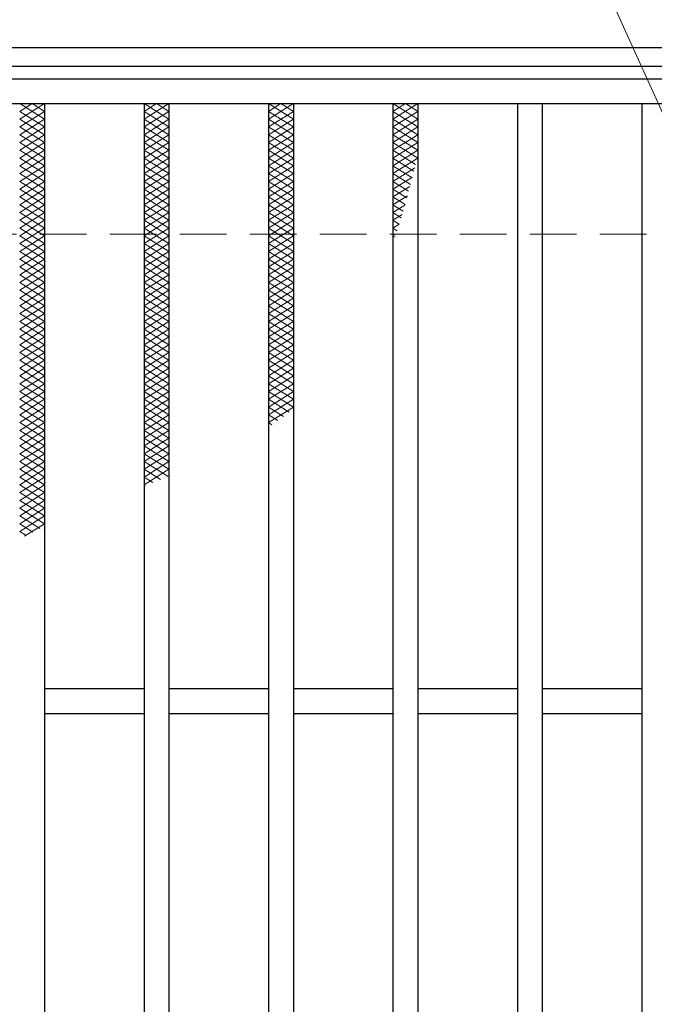
# Model space of a CAD drawing. Extents: x 0 to 2100, y 0 to 1485.
# Drawn here: x 723 to 825, y 1172 to 1331 of the extents above; entities that cross this region are included whole.
import ezdxf

# ---------------------------------------------------------------- set-up
doc = ezdxf.new("R2010")
doc.units = 0
doc.header["$LTSCALE"] = 15
doc.header["$MEASUREMENT"] = 0
doc.linetypes.add('DASHED', pattern=[0.75, 0.5, -0.25])
doc.layers.get('0').update_dxf_attribs({"color": 5, "linetype": 'CONTINUOUS'})
for name, color, linetype, lineweight in [('ハッチング', 253, 'CONTINUOUS', 15), ('寸法注釈', 30, 'CONTINUOUS', 18), ('枠', 7, 'CONTINUOUS', 25), ('溝開口', 254, 'DASHED', 18), ('蓋', 5, 'CONTINUOUS', 25)]:
    doc.layers.add(name, color=color, linetype=linetype, lineweight=lineweight)
doc.styles.add('BIGFONT', font='romans.shx', dxfattribs={"width": 0.7336, "bigfont": 'extfont.shx'})
doc.styles.get("Standard").update_dxf_attribs({"font": 'ROMANS.SHX', "width": 0.8, "height": 12.5, "bigfont": 'EXTFONT.SHX'})
doc.dimstyles.get("Standard").update_dxf_attribs({"dimscale": 5, "dimtxt": 12.5, "dimasz": 2, "dimexe": 0.5, "dimexo": 0.5, "dimgap": 0.5, "dimtad": 3, "dimdec": 4, "dimdsep": 46, "dimtxsty": 'Standard', "dimblk1": 'OPEN', "dimblk2": 'OPEN', "dimsah": 1, "dimcen": 0, "dimclrd": 30, "dimclre": 30, "dimclrt": 256, "dimadec": 4, "dimazin": 2, "dimtfac": 1, "dimtdec": 4, "dimtmove": 0, "dimatfit": 3, "dimldrblk": 'OPEN', "dimfxl": 0, "dimtolj": 1, "dimlwd": -1, "dimlwe": -1, "dimarcsym": 0})

# ---------------------------------------------------------------- blocks, each defined once
blk = doc.blocks.new('_OPEN')
at = {"color": 0, "linetype": 'ByBlock'}
for p, q in [((-1, 0.167), (0, 0)), ((0, 0), (-1, -0.167)), ((0, 0), (-1, 0))]:
    blk.add_line(p, q, dxfattribs=at)

msp = doc.modelspace()

# ---------------------------------------------------------------- linework, layer by layer
at = {"layer": 'ハッチング'}
for p, q in [((723.04, 1314.69), (727.04, 1317.19)), ((723.04, 1317.19), (727.04, 1314.69)), ((723.04, 1315.94), (725.04, 1317.19)), ((725.04, 1317.19), (727.04, 1315.94)), ((743.04, 1314.69), (747.04, 1317.19)), ((743.04, 1317.19), (747.04, 1314.69)), ((743.04, 1315.94), (745.04, 1317.19)), ((745.04, 1317.19), (747.04, 1315.94)), ((763.04, 1314.69), (767.04, 1317.19)), ((763.04, 1317.19), (767.04, 1314.69)), ((763.04, 1315.94), (765.04, 1317.19)), ((765.04, 1317.19), (767.04, 1315.94)), ((783.04, 1314.69), (787.04, 1317.19)), ((783.04, 1317.19), (787.04, 1314.69)), ((783.04, 1315.94), (785.04, 1317.19)), ((785.04, 1317.19), (787.04, 1315.94)), ((723.04, 1313.44), (727.04, 1315.94)), ((723.04, 1315.94), (727.04, 1313.44)), ((723.04, 1312.19), (727.04, 1314.69)), ((723.04, 1314.69), (727.04, 1312.19)), ((743.04, 1313.44), (747.04, 1315.94)), ((743.04, 1315.94), (747.04, 1313.44)), ((743.04, 1312.19), (747.04, 1314.69)), ((743.04, 1314.69), (747.04, 1312.19)), ((763.04, 1313.44), (767.04, 1315.94)), ((763.04, 1315.94), (767.04, 1313.44)), ((763.04, 1312.19), (767.04, 1314.69)), ((763.04, 1314.69), (767.04, 1312.19)), ((783.04, 1313.44), (787.04, 1315.94)), ((783.04, 1315.94), (787.04, 1313.44)), ((783.04, 1312.19), (787.04, 1314.69)), ((783.04, 1314.69), (787.04, 1312.19)), ((723.04, 1310.94), (727.04, 1313.44)), ((723.04, 1313.44), (727.04, 1310.94)), ((743.04, 1310.94), (747.04, 1313.44)), ((743.04, 1313.44), (747.04, 1310.94)), ((763.04, 1310.94), (767.04, 1313.44)), ((763.04, 1313.44), (767.04, 1310.94)), ((783.04, 1310.94), (787.04, 1313.44)), ((783.04, 1313.44), (787.04, 1310.94)), ((723.04, 1309.69), (727.04, 1312.19)), ((723.04, 1312.19), (727.04, 1309.69)), ((743.04, 1309.69), (747.04, 1312.19)), ((743.04, 1312.19), (747.04, 1309.69)), ((763.04, 1309.69), (767.04, 1312.19)), ((763.04, 1312.19), (767.04, 1309.69)), ((783.04, 1309.69), (787.04, 1312.19)), ((783.04, 1312.19), (787.04, 1309.69)), ((723.04, 1308.44), (727.04, 1310.94)), ((723.04, 1310.94), (727.04, 1308.44)), ((743.04, 1308.44), (747.04, 1310.94)), ((743.04, 1310.94), (747.04, 1308.44)), ((763.04, 1308.44), (767.04, 1310.94)), ((763.04, 1310.94), (767.04, 1308.44)), ((783.04, 1308.44), (787.04, 1310.94)), ((783.04, 1310.94), (787.04, 1308.44)), ((723.04, 1307.19), (727.04, 1309.69)), ((723.04, 1309.69), (727.04, 1307.19)), ((723.04, 1305.94), (727.04, 1308.44)), ((723.04, 1308.44), (727.04, 1305.94)), ((743.04, 1307.19), (747.04, 1309.69)), ((743.04, 1309.69), (747.04, 1307.19)), ((743.04, 1305.94), (747.04, 1308.44)), ((743.04, 1308.44), (747.04, 1305.94)), ((763.04, 1307.19), (767.04, 1309.69)), ((763.04, 1309.69), (767.04, 1307.19)), ((763.04, 1305.94), (767.04, 1308.44)), ((763.04, 1308.44), (767.04, 1305.94)), ((783.04, 1307.19), (787.04, 1309.69)), ((783.04, 1309.69), (786.67, 1307.42)), ((783.04, 1305.94), (787.04, 1308.44)), ((783.04, 1308.44), (786.4, 1306.34)), ((723.04, 1304.69), (727.04, 1307.19)), ((723.04, 1307.19), (727.04, 1304.69)), ((743.04, 1304.69), (747.04, 1307.19)), ((743.04, 1307.19), (747.04, 1304.69)), ((763.04, 1304.69), (767.04, 1307.19)), ((763.04, 1307.19), (767.04, 1304.69)), ((783.04, 1307.19), (786.12, 1305.26)), ((783.04, 1304.69), (786.53, 1306.86)), ((723.04, 1303.44), (727.04, 1305.94)), ((723.04, 1305.94), (727.04, 1303.44)), ((743.04, 1303.44), (747.04, 1305.94)), ((743.04, 1305.94), (747.04, 1303.44)), ((763.04, 1303.44), (767.04, 1305.94)), ((763.04, 1305.94), (767.04, 1303.44)), ((783.04, 1305.94), (785.84, 1304.19)), ((783.04, 1303.44), (786.15, 1305.38)), ((723.04, 1302.19), (727.04, 1304.69)), ((723.04, 1304.69), (727.04, 1302.19)), ((743.04, 1302.19), (747.04, 1304.69)), ((743.04, 1304.69), (747.04, 1302.19)), ((763.04, 1302.19), (767.04, 1304.69)), ((763.04, 1304.69), (767.04, 1302.19)), ((783.04, 1304.69), (785.56, 1303.11)), ((783.04, 1302.19), (785.76, 1303.89)), ((723.04, 1300.94), (727.04, 1303.44)), ((723.04, 1303.44), (727.04, 1300.94)), ((723.04, 1299.69), (727.04, 1302.19)), ((723.04, 1302.19), (727.04, 1299.69)), ((743.04, 1300.94), (747.04, 1303.44)), ((743.04, 1303.44), (747.04, 1300.94)), ((743.04, 1299.69), (747.04, 1302.19)), ((743.04, 1302.19), (747.04, 1299.69)), ((763.04, 1300.94), (767.04, 1303.44)), ((763.04, 1303.44), (767.04, 1300.94)), ((763.04, 1299.69), (767.04, 1302.19)), ((763.04, 1302.19), (767.04, 1299.69)), ((783.04, 1303.44), (785.27, 1302.04)), ((783.04, 1300.94), (785.36, 1302.39)), ((783.04, 1302.19), (784.98, 1300.98)), ((723.04, 1298.44), (727.04, 1300.94)), ((723.04, 1300.94), (727.04, 1298.44)), ((743.04, 1298.44), (747.04, 1300.94)), ((743.04, 1300.94), (747.04, 1298.44)), ((763.04, 1298.44), (767.04, 1300.94)), ((763.04, 1300.94), (767.04, 1298.44)), ((783.04, 1300.94), (784.68, 1299.92)), ((783.04, 1299.69), (784.95, 1300.88)), ((723.04, 1297.19), (727.04, 1299.69)), ((723.04, 1299.69), (727.04, 1297.19)), ((743.04, 1297.19), (747.04, 1299.69)), ((743.04, 1299.69), (747.04, 1297.19)), ((763.04, 1297.19), (767.04, 1299.69)), ((763.04, 1299.69), (767.04, 1297.19)), ((783.04, 1299.69), (784.37, 1298.86)), ((783.04, 1298.44), (784.51, 1299.36)), ((723.04, 1295.94), (727.04, 1298.44)), ((723.04, 1298.44), (727.04, 1295.94)), ((743.04, 1295.94), (747.04, 1298.44)), ((743.04, 1298.44), (747.04, 1295.94)), ((763.04, 1295.94), (767.04, 1298.44)), ((763.04, 1298.44), (767.04, 1295.94)), ((783.04, 1298.44), (784.06, 1297.8)), ((783.04, 1297.19), (784.06, 1297.82)), ((723.04, 1294.69), (727.04, 1297.19)), ((723.04, 1297.19), (727.04, 1294.69)), ((723.04, 1293.44), (727.04, 1295.94)), ((723.04, 1295.94), (727.04, 1293.44)), ((743.04, 1294.69), (747.04, 1297.19)), ((743.04, 1297.19), (747.04, 1294.69)), ((743.04, 1293.44), (747.04, 1295.94)), ((743.04, 1295.94), (747.04, 1293.44)), ((763.04, 1294.69), (767.04, 1297.19)), ((763.04, 1297.19), (767.04, 1294.69)), ((763.04, 1293.44), (767.04, 1295.94)), ((763.04, 1295.94), (767.04, 1293.44)), ((783.04, 1297.19), (783.73, 1296.75)), ((783.04, 1295.94), (783.59, 1296.28)), ((783.04, 1295.94), (783.41, 1295.71)), ((723.04, 1292.19), (727.04, 1294.69)), ((723.04, 1294.69), (727.04, 1292.19)), ((743.04, 1292.19), (747.04, 1294.69)), ((743.04, 1294.69), (747.04, 1292.19)), ((763.04, 1292.19), (767.04, 1294.69)), ((763.04, 1294.69), (767.04, 1292.19)), ((783.04, 1294.69), (783.08, 1294.71)), ((723.04, 1290.94), (727.04, 1293.44)), ((723.04, 1293.44), (727.04, 1290.94)), ((743.04, 1290.94), (747.04, 1293.44)), ((743.04, 1293.44), (747.04, 1290.94)), ((763.04, 1290.94), (767.04, 1293.44)), ((763.04, 1293.44), (767.04, 1290.94)), ((723.04, 1289.69), (727.04, 1292.19)), ((723.04, 1292.19), (727.04, 1289.69)), ((743.04, 1289.69), (747.04, 1292.19)), ((743.04, 1292.19), (747.04, 1289.69)), ((763.04, 1289.69), (767.04, 1292.19)), ((763.04, 1292.19), (767.04, 1289.69)), ((723.04, 1288.44), (727.04, 1290.94)), ((723.04, 1290.94), (727.04, 1288.44)), ((723.04, 1287.19), (727.04, 1289.69)), ((723.04, 1289.69), (727.04, 1287.19)), ((743.04, 1288.44), (747.04, 1290.94)), ((743.04, 1290.94), (747.04, 1288.44)), ((743.04, 1287.19), (747.04, 1289.69)), ((743.04, 1289.69), (747.04, 1287.19)), ((763.04, 1288.44), (767.04, 1290.94)), ((763.04, 1290.94), (767.04, 1288.44)), ((763.04, 1287.19), (767.04, 1289.69)), ((763.04, 1289.69), (767.04, 1287.19)), ((723.04, 1285.94), (727.04, 1288.44)), ((723.04, 1288.44), (727.04, 1285.94)), ((743.04, 1285.94), (747.04, 1288.44)), ((743.04, 1288.44), (747.04, 1285.94)), ((763.04, 1285.94), (767.04, 1288.44)), ((763.04, 1288.44), (767.04, 1285.94)), ((723.04, 1284.69), (727.04, 1287.19)), ((723.04, 1287.19), (727.04, 1284.69)), ((743.04, 1284.69), (747.04, 1287.19)), ((743.04, 1287.19), (747.04, 1284.69)), ((763.04, 1284.69), (767.04, 1287.19)), ((763.04, 1287.19), (767.04, 1284.69)), ((723.04, 1283.44), (727.04, 1285.94)), ((723.04, 1285.94), (727.04, 1283.44)), ((723.04, 1282.19), (727.04, 1284.69)), ((723.04, 1284.69), (727.04, 1282.19)), ((743.04, 1283.44), (747.04, 1285.94)), ((743.04, 1285.94), (747.04, 1283.44)), ((743.04, 1282.19), (747.04, 1284.69)), ((743.04, 1284.69), (747.04, 1282.19)), ((763.04, 1283.44), (767.04, 1285.94)), ((763.04, 1285.94), (767.04, 1283.44)), ((763.04, 1282.19), (767.04, 1284.69)), ((763.04, 1284.69), (767.04, 1282.19)), ((723.04, 1280.94), (727.04, 1283.44)), ((723.04, 1283.44), (727.04, 1280.94)), ((743.04, 1280.94), (747.04, 1283.44)), ((743.04, 1283.44), (747.04, 1280.94)), ((763.04, 1280.94), (767.04, 1283.44)), ((763.04, 1283.44), (767.04, 1280.94)), ((723.04, 1279.69), (727.04, 1282.19)), ((723.04, 1282.19), (727.04, 1279.69)), ((743.04, 1279.69), (747.04, 1282.19)), ((743.04, 1282.19), (747.04, 1279.69)), ((763.04, 1279.69), (767.04, 1282.19)), ((763.04, 1282.19), (767.04, 1279.69)), ((723.04, 1278.44), (727.04, 1280.94)), ((723.04, 1280.94), (727.04, 1278.44)), ((743.04, 1278.44), (747.04, 1280.94)), ((743.04, 1280.94), (747.04, 1278.44)), ((763.04, 1278.44), (767.04, 1280.94)), ((763.04, 1280.94), (767.04, 1278.44)), ((723.04, 1277.19), (727.04, 1279.69)), ((723.04, 1279.69), (727.04, 1277.19)), ((723.04, 1275.94), (727.04, 1278.44)), ((723.04, 1278.44), (727.04, 1275.94)), ((743.04, 1277.19), (747.04, 1279.69)), ((743.04, 1279.69), (747.04, 1277.19)), ((743.04, 1275.94), (747.04, 1278.44)), ((743.04, 1278.44), (747.04, 1275.94)), ((763.04, 1277.19), (767.04, 1279.69)), ((763.04, 1279.69), (767.04, 1277.19)), ((763.04, 1275.94), (767.04, 1278.44)), ((763.04, 1278.44), (767.04, 1275.94)), ((723.04, 1274.69), (727.04, 1277.19)), ((723.04, 1277.19), (727.04, 1274.69)), ((743.04, 1274.69), (747.04, 1277.19)), ((743.04, 1277.19), (747.04, 1274.69)), ((763.04, 1274.69), (767.04, 1277.19)), ((763.04, 1277.19), (767.04, 1274.69)), ((723.04, 1273.44), (727.04, 1275.94)), ((723.04, 1275.94), (727.04, 1273.44)), ((743.04, 1273.44), (747.04, 1275.94)), ((743.04, 1275.94), (747.04, 1273.44)), ((763.04, 1273.44), (767.04, 1275.94)), ((763.04, 1275.94), (767.04, 1273.44)), ((723.04, 1272.19), (727.04, 1274.69)), ((723.04, 1274.69), (727.04, 1272.19)), ((743.04, 1272.19), (747.04, 1274.69)), ((743.04, 1274.69), (747.04, 1272.19)), ((763.04, 1272.19), (767.04, 1274.69)), ((763.04, 1274.69), (767.04, 1272.19)), ((723.04, 1270.94), (727.04, 1273.44)), ((723.04, 1273.44), (727.04, 1270.94)), ((723.04, 1269.69), (727.04, 1272.19)), ((723.04, 1272.19), (727.04, 1269.69)), ((743.04, 1270.94), (747.04, 1273.44)), ((743.04, 1273.44), (747.04, 1270.94)), ((743.04, 1269.69), (747.04, 1272.19)), ((743.04, 1272.19), (747.04, 1269.69)), ((763.04, 1270.94), (767.04, 1273.44)), ((763.04, 1273.44), (767.04, 1270.94)), ((763.04, 1269.69), (767.04, 1272.19)), ((763.04, 1272.19), (767.04, 1269.69)), ((723.04, 1268.44), (727.04, 1270.94)), ((723.04, 1270.94), (727.04, 1268.44)), ((743.04, 1268.44), (747.04, 1270.94)), ((743.04, 1270.94), (747.04, 1268.44)), ((763.04, 1268.44), (767.04, 1270.94)), ((763.04, 1270.94), (767.04, 1268.44)), ((723.04, 1267.19), (727.04, 1269.69)), ((723.04, 1269.69), (727.04, 1267.19)), ((743.04, 1267.19), (747.04, 1269.69)), ((743.04, 1269.69), (747.04, 1267.19)), ((763.04, 1267.19), (767.04, 1269.69)), ((763.04, 1269.69), (766.36, 1267.62)), ((723.04, 1265.94), (727.04, 1268.44)), ((723.04, 1268.44), (727.04, 1265.94)), ((743.04, 1265.94), (747.04, 1268.44)), ((743.04, 1268.44), (747.04, 1265.94)), ((763.04, 1265.94), (767.04, 1268.44)), ((763.04, 1268.44), (765.46, 1266.92)), ((723.04, 1264.69), (727.04, 1267.19)), ((723.04, 1267.19), (727.04, 1264.69)), ((723.04, 1263.44), (727.04, 1265.94)), ((723.04, 1265.94), (727.04, 1263.44)), ((743.04, 1264.69), (747.04, 1267.19)), ((743.04, 1267.19), (747.04, 1264.69)), ((743.04, 1263.44), (747.04, 1265.94)), ((743.04, 1265.94), (747.04, 1263.44)), ((763.04, 1267.19), (764.54, 1266.25)), ((763.04, 1265.94), (763.59, 1265.59)), ((723.04, 1262.19), (727.04, 1264.69)), ((723.04, 1264.69), (727.04, 1262.19)), ((743.04, 1262.19), (747.04, 1264.69)), ((743.04, 1264.69), (747.04, 1262.19)), ((723.04, 1260.94), (727.04, 1263.44)), ((723.04, 1263.44), (727.04, 1260.94)), ((743.04, 1260.94), (747.04, 1263.44)), ((743.04, 1263.44), (747.04, 1260.94)), ((723.04, 1259.69), (727.04, 1262.19)), ((723.04, 1262.19), (727.04, 1259.69)), ((723.04, 1258.44), (727.04, 1260.94)), ((723.04, 1260.94), (727.04, 1258.44)), ((743.04, 1259.69), (747.04, 1262.19)), ((743.04, 1262.19), (747.04, 1259.69)), ((743.04, 1258.44), (747.04, 1260.94)), ((743.04, 1260.94), (747.04, 1258.44)), ((723.04, 1257.19), (727.04, 1259.69)), ((723.04, 1259.69), (727.04, 1257.19)), ((743.04, 1257.19), (747.04, 1259.69)), ((743.04, 1259.69), (746.9, 1257.27)), ((723.04, 1255.94), (727.04, 1258.44)), ((723.04, 1258.44), (727.04, 1255.94)), ((743.04, 1255.94), (747.04, 1258.44)), ((743.04, 1258.44), (745.68, 1256.79)), ((723.04, 1254.69), (727.04, 1257.19)), ((723.04, 1257.19), (727.04, 1254.69)), ((743.04, 1257.19), (744.45, 1256.31)), ((723.04, 1253.44), (727.04, 1255.94)), ((723.04, 1255.94), (727.04, 1253.44)), ((723.04, 1252.19), (727.04, 1254.69)), ((723.04, 1254.69), (727.04, 1252.19)), ((743.04, 1255.94), (743.21, 1255.83)), ((723.04, 1250.94), (727.04, 1253.44)), ((723.04, 1253.44), (727.04, 1250.94)), ((723.04, 1249.69), (727.04, 1252.19)), ((723.04, 1252.19), (727.04, 1249.69)), ((723.04, 1248.44), (727.04, 1250.94)), ((723.04, 1250.94), (726.3, 1248.9)), ((723.04, 1249.69), (725.17, 1248.35)), ((723.04, 1248.44), (724.06, 1247.8)), ((723.81, 1247.67), (727.04, 1249.69))]:
    msp.add_line(p, q, dxfattribs=at)
for p in [(723.04, 1317.19), (743.04, 1317.19), (763.04, 1317.19), (783.04, 1317.19)]:
    msp.add_point(p, dxfattribs=at)
at = {"layer": '枠'}
for p, q in [((640.04, 1326.19), (1250.04, 1326.19)), ((643.04, 1323.19), (1247.04, 1323.19))]:
    msp.add_line(p, q, dxfattribs=at)
at = {"layer": '溝開口'}
msp.add_line((670.04, 1296.19), (1220.04, 1296.19), dxfattribs=at)
at = {"layer": '蓋'}
for p, q in [((645.04, 1321.19), (1245.04, 1321.19)), ((645.04, 1317.19), (1245.04, 1317.19)), ((727.04, 1317.19), (727.04, 725.19)), ((743.04, 1317.19), (743.04, 725.19)), ((747.04, 1317.19), (747.04, 725.19)), ((763.04, 1317.19), (763.04, 725.19)), ((767.04, 1317.19), (767.04, 725.19)), ((783.04, 1317.19), (783.04, 725.19)), ((787.04, 1317.19), (787.04, 725.19)), ((803.04, 1317.19), (803.04, 725.19)), ((807.04, 1317.19), (807.04, 725.19)), ((823.04, 1317.19), (823.04, 725.19)), ((727.04, 1223.19), (743.04, 1223.19)), ((747.04, 1223.19), (763.04, 1223.19)), ((767.04, 1223.19), (783.04, 1223.19)), ((787.04, 1223.19), (803.04, 1223.19)), ((807.04, 1223.19), (823.04, 1223.19)), ((727.04, 1219.19), (743.04, 1219.19)), ((747.04, 1219.19), (763.04, 1219.19)), ((767.04, 1219.19), (783.04, 1219.19)), ((787.04, 1219.19), (803.04, 1219.19)), ((807.04, 1219.19), (823.04, 1219.19))]:
    msp.add_line(p, q, dxfattribs=at)

# ---------------------------------------------------------------- leaders
at = {"layer": '寸法注釈', "annotation_type": 0, "has_hookline": 1, "hookline_direction": 1, "text_width": 109.78}
msp.add_leader([(845.19, 1274), (789.37, 1397.51), (784.37, 1397.51)], dimstyle='Standard', override={"dimscale": 5, "dimtxt": 2.5, "dimasz": 1, "dimexe": 2, "dimexo": 1, "dimgap": 1, "dimtad": 3, "dimtih": 0, "dimtoh": 0, "dimdec": 1, "dimzin": 8, "dimtxsty": 'BIGFONT', "dimcen": -0.09, "dimclrd": 30, "dimclre": 30, "dimclrt": 7, "dimadec": 1, "dimtdec": 1, "dimtofl": 1, "dimldrblk": 'Dot', "dimtvp": 1, "dimtzin": 8}, dxfattribs=at)

doc.saveas('drawing.dxf')
